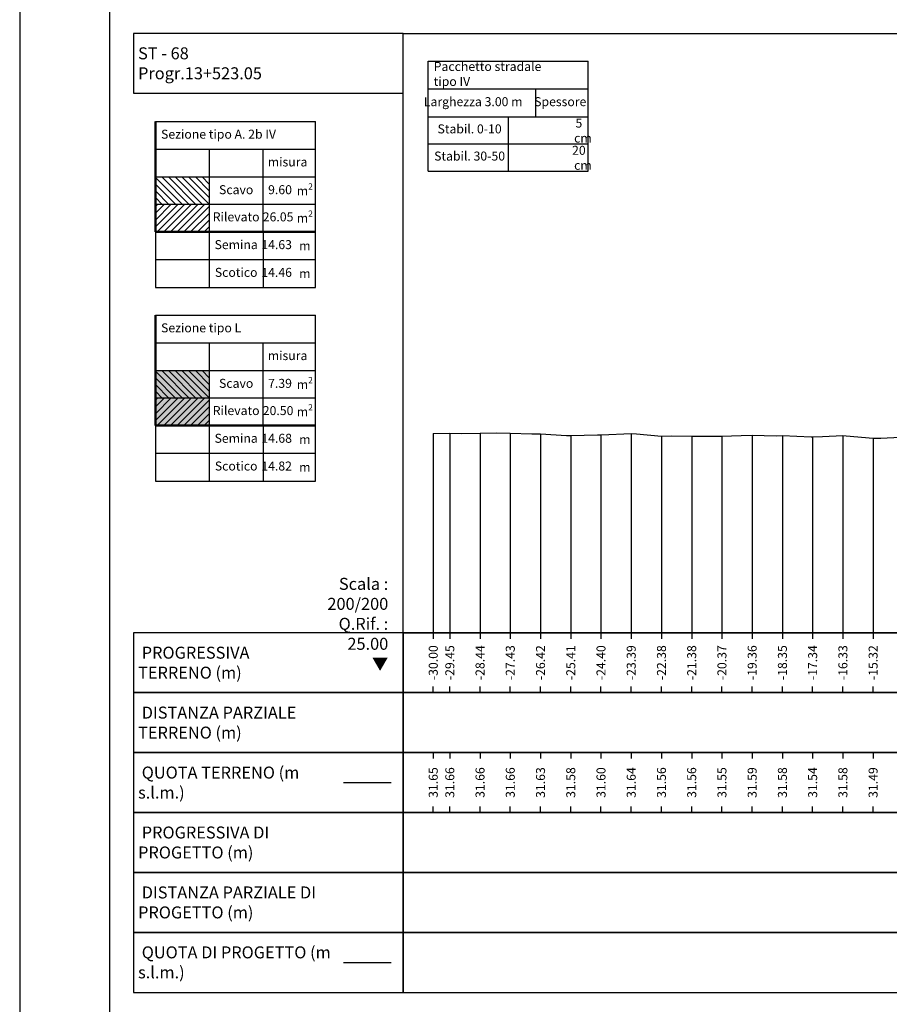
# Model space of a CAD drawing. Units: metres. Extents: x 670102 to 675269, y 4947324 to 4947492.
# Drawn here: x 670737 to 670766, y 4947359 to 4947392 of the extents above; entities that cross this region are included whole.
import ezdxf

# ---------------------------------------------------------------- set-up
doc = ezdxf.new("R2010")
doc.units = ezdxf.units.M
doc.linetypes.add('HIDDEN', pattern=[0.375, 0.25, -0.125])
for name, color, linetype in [('-ART-ARGINE DI PROGETTO', 14, 'Continuous'), ('-XX-Indicazioni  stato di fatto', 2, 'Continuous'), ('76-SQUADRATURA', 7, 'Continuous'), ('C-ROAD-SCTN-VIEW', 7, 'Continuous'), ('C3D-SEZ-CANDELE', 253, 'HIDDEN'), ('C3D-SEZ-ETICH', 2, 'Continuous'), ('C3D-SEZ-FINCHE', 2, 'Continuous'), ('C3D-SEZ-TAB', 2, 'Continuous'), ('C3D-SEZ-TERR', 1, 'Continuous')]:
    doc.layers.add(name, color=color, linetype=linetype)
doc.layers.add('-art-calcolo aree', color=7, linetype='Continuous', true_color=0xb6be23)
doc.styles.add('ART_200', font='calibri.ttf', dxfattribs={"width": 0.8, "height": 0.1})

# ---------------------------------------------------------------- blocks, each defined once
blk = doc.blocks.new('A0')
at = {"layer": '76-SQUADRATURA', "color": 2}
blk.add_lwpolyline([(0, 0), (118.8, 0), (118.8, 84), (0, 84)], close=True, dxfattribs=at)
at = {"layer": '76-SQUADRATURA', "color": 6}
blk.add_lwpolyline([(118.05, 29.7), (118.05, 83.25), (1.5, 83.25), (1.5, 0.75), (97.8, 0.75)], dxfattribs=at)

msp = doc.modelspace()

# ---------------------------------------------------------------- hatches: boundary and pattern name
at = {"layer": '-art-calcolo aree'}
h = msp.add_hatch(dxfattribs=at)
h.set_pattern_fill('ANSI31', color=256, scale=0.05, angle=90)
h.set_pattern_definition([(135, (25348.92558, -1590.96622), (-0.1122532015134, -0.1122532015134), [])])
h.paths.add_polyline_path([(670742.832, 4947386.701), (670741.036, 4947386.701), (670741.036, 4947385.775), (670742.832, 4947385.775)])
at = {"layer": '-art-calcolo aree', "true_color": 0xff5b24}
h = msp.add_hatch(dxfattribs=at)
h.set_pattern_fill('ANSI31', color=20, scale=0.05)
h.set_pattern_definition([(45, (25348.92558, -1590.96622), (-0.1122532015134, 0.1122532015134), [])])
h.paths.add_polyline_path([(670742.832, 4947385.794), (670741.036, 4947385.794), (670741.036, 4947384.868), (670742.832, 4947384.868)])
at = {"layer": '-art-calcolo aree'}
h = msp.add_hatch(dxfattribs=at)
h.set_pattern_fill('ANSI31', color=256, scale=0.05, angle=90)
h.set_pattern_definition([(135, (25348.92558, -1597.42868), (-0.1122532015134, -0.1122532015134), [])])
h.paths.add_polyline_path([(670742.832, 4947380.239), (670741.036, 4947380.239), (670741.036, 4947379.313), (670742.832, 4947379.313)])
at = {"layer": '-art-calcolo aree', "true_color": 0xc1c2c3}
h = msp.add_hatch(color=9, dxfattribs=at)
h.dxf.hatch_style = 1
h.paths.add_polyline_path([(670742.832, 4947380.239), (670741.036, 4947380.239), (670741.036, 4947378.406), (670742.832, 4947378.406)])
at = {"layer": '-art-calcolo aree', "true_color": 0xff5b24}
h = msp.add_hatch(dxfattribs=at)
h.set_pattern_fill('ANSI31', color=20, scale=0.05)
h.set_pattern_definition([(45, (25348.92558, -1597.42868), (-0.1122532015134, 0.1122532015134), [])])
h.paths.add_polyline_path([(670742.832, 4947379.331), (670741.036, 4947379.331), (670741.036, 4947378.406), (670742.832, 4947378.406)])

# ---------------------------------------------------------------- linework, layer by layer
at = {"layer": '-ART-ARGINE DI PROGETTO', "linetype": 'Continuous', "lineweight": -3}
msp.add_line((670747.307, 4947360.494), (670748.907, 4947360.494), dxfattribs=at)
at = {"layer": 'C-ROAD-SCTN-VIEW', "color": 3, "linetype": 'Continuous', "lineweight": -3}
msp.add_line((670747.307, 4947366.494), (670748.907, 4947366.494), dxfattribs=at)
at = {"layer": 'C3D-SEZ-CANDELE', "color": 1, "linetype": 'Continuous', "lineweight": -3}
for p, q in [((670750.307, 4947378.146), (670750.307, 4947371.494)), ((670750.86, 4947378.152), (670750.86, 4947371.494)), ((670751.869, 4947378.15), (670751.869, 4947371.494)), ((670752.878, 4947378.151), (670752.878, 4947371.494)), ((670753.887, 4947378.128), (670753.887, 4947371.494)), ((670754.896, 4947378.076), (670754.896, 4947371.494)), ((670755.905, 4947378.098), (670755.905, 4947371.494)), ((670756.914, 4947378.136), (670756.914, 4947371.494)), ((670757.923, 4947378.054), (670757.923, 4947371.494)), ((670758.932, 4947378.054), (670758.932, 4947371.494)), ((670759.941, 4947378.047), (670759.941, 4947371.494)), ((670760.95, 4947378.085), (670760.95, 4947371.494)), ((670761.959, 4947378.071), (670761.959, 4947371.494)), ((670762.968, 4947378.031), (670762.968, 4947371.494)), ((670763.977, 4947378.072), (670763.977, 4947371.494)), ((670764.986, 4947377.988), (670764.986, 4947371.494))]:
    msp.add_line(p, q, dxfattribs=at)
at = {"layer": 'C3D-SEZ-FINCHE', "color": 2, "linetype": 'Continuous', "lineweight": -3}
for p, q in [((670750.307, 4947371.494), (670750.307, 4947371.294)), ((670750.86, 4947371.494), (670750.86, 4947371.294)), ((670751.869, 4947371.494), (670751.869, 4947371.294)), ((670752.878, 4947371.494), (670752.878, 4947371.294)), ((670753.887, 4947371.494), (670753.887, 4947371.294)), ((670754.896, 4947371.494), (670754.896, 4947371.294)), ((670755.905, 4947371.494), (670755.905, 4947371.294)), ((670756.914, 4947371.494), (670756.914, 4947371.294)), ((670757.923, 4947371.494), (670757.923, 4947371.294)), ((670758.932, 4947371.494), (670758.932, 4947371.294)), ((670759.941, 4947371.494), (670759.941, 4947371.294)), ((670760.95, 4947371.494), (670760.95, 4947371.294)), ((670761.959, 4947371.494), (670761.959, 4947371.294)), ((670762.968, 4947371.494), (670762.968, 4947371.294)), ((670763.977, 4947371.494), (670763.977, 4947371.294)), ((670764.986, 4947371.494), (670764.986, 4947371.294)), ((670750.307, 4947369.494), (670750.307, 4947369.694)), ((670750.86, 4947369.494), (670750.86, 4947369.694)), ((670751.869, 4947369.494), (670751.869, 4947369.694)), ((670752.878, 4947369.494), (670752.878, 4947369.694)), ((670753.887, 4947369.494), (670753.887, 4947369.694)), ((670754.896, 4947369.494), (670754.896, 4947369.694)), ((670755.905, 4947369.494), (670755.905, 4947369.694)), ((670756.914, 4947369.494), (670756.914, 4947369.694)), ((670757.923, 4947369.494), (670757.923, 4947369.694)), ((670758.932, 4947369.494), (670758.932, 4947369.694)), ((670759.941, 4947369.494), (670759.941, 4947369.694)), ((670760.95, 4947369.494), (670760.95, 4947369.694)), ((670761.959, 4947369.494), (670761.959, 4947369.694)), ((670762.968, 4947369.494), (670762.968, 4947369.694)), ((670763.977, 4947369.494), (670763.977, 4947369.694)), ((670764.986, 4947369.494), (670764.986, 4947369.694)), ((670750.307, 4947367.494), (670750.307, 4947367.294)), ((670750.86, 4947367.494), (670750.86, 4947367.294)), ((670751.869, 4947367.494), (670751.869, 4947367.294)), ((670752.878, 4947367.494), (670752.878, 4947367.294)), ((670753.887, 4947367.494), (670753.887, 4947367.294)), ((670754.896, 4947367.494), (670754.896, 4947367.294)), ((670755.905, 4947367.494), (670755.905, 4947367.294)), ((670756.914, 4947367.494), (670756.914, 4947367.294)), ((670757.923, 4947367.494), (670757.923, 4947367.294)), ((670758.932, 4947367.494), (670758.932, 4947367.294)), ((670759.941, 4947367.494), (670759.941, 4947367.294)), ((670760.95, 4947367.494), (670760.95, 4947367.294)), ((670761.959, 4947367.494), (670761.959, 4947367.294)), ((670762.968, 4947367.494), (670762.968, 4947367.294)), ((670763.977, 4947367.494), (670763.977, 4947367.294)), ((670764.986, 4947367.494), (670764.986, 4947367.294)), ((670750.307, 4947365.494), (670750.307, 4947365.694)), ((670750.86, 4947365.494), (670750.86, 4947365.694)), ((670751.869, 4947365.494), (670751.869, 4947365.694)), ((670752.878, 4947365.494), (670752.878, 4947365.694)), ((670753.887, 4947365.494), (670753.887, 4947365.694)), ((670754.896, 4947365.494), (670754.896, 4947365.694)), ((670755.905, 4947365.494), (670755.905, 4947365.694)), ((670756.914, 4947365.494), (670756.914, 4947365.694)), ((670757.923, 4947365.494), (670757.923, 4947365.694)), ((670758.932, 4947365.494), (670758.932, 4947365.694)), ((670759.941, 4947365.494), (670759.941, 4947365.694)), ((670760.95, 4947365.494), (670760.95, 4947365.694)), ((670761.959, 4947365.494), (670761.959, 4947365.694)), ((670762.968, 4947365.494), (670762.968, 4947365.694)), ((670763.977, 4947365.494), (670763.977, 4947365.694)), ((670764.986, 4947365.494), (670764.986, 4947365.694))]:
    msp.add_line(p, q, dxfattribs=at)
for points in [[(670749.307, 4947389.494), (670749.307, 4947391.494), (670740.307, 4947391.494), (670740.307, 4947389.494)], [(670749.307, 4947369.494), (670749.307, 4947371.494), (670740.307, 4947371.494), (670740.307, 4947369.494)], [(670749.307, 4947369.494), (670821.307, 4947369.494), (670821.307, 4947371.494), (670749.307, 4947371.494)], [(670749.307, 4947367.494), (670749.307, 4947369.494), (670740.307, 4947369.494), (670740.307, 4947367.494)], [(670749.307, 4947367.494), (670821.307, 4947367.494), (670821.307, 4947369.494), (670749.307, 4947369.494)], [(670749.307, 4947365.494), (670749.307, 4947367.494), (670740.307, 4947367.494), (670740.307, 4947365.494)], [(670749.307, 4947365.494), (670821.307, 4947365.494), (670821.307, 4947367.494), (670749.307, 4947367.494)], [(670749.307, 4947363.494), (670749.307, 4947365.494), (670740.307, 4947365.494), (670740.307, 4947363.494)], [(670749.307, 4947363.494), (670821.307, 4947363.494), (670821.307, 4947365.494), (670749.307, 4947365.494)], [(670749.307, 4947361.494), (670749.307, 4947363.494), (670740.307, 4947363.494), (670740.307, 4947361.494)], [(670749.307, 4947361.494), (670821.307, 4947361.494), (670821.307, 4947363.494), (670749.307, 4947363.494)], [(670749.307, 4947359.494), (670749.307, 4947361.494), (670740.307, 4947361.494), (670740.307, 4947359.494)], [(670749.307, 4947359.494), (670821.307, 4947359.494), (670821.307, 4947361.494), (670749.307, 4947361.494)]]:
    msp.add_3dface(points, dxfattribs=at)
at = {"layer": 'C3D-SEZ-TAB', "color": 2, "linetype": 'Continuous', "lineweight": -3}
for p, q in [((670749.307, 4947371.494), (670749.307, 4947391.494)), ((670749.307, 4947391.494), (670821.307, 4947391.494)), ((670749.307, 4947371.494), (670821.307, 4947371.494))]:
    msp.add_line(p, q, dxfattribs=at)
at = {"layer": 'C3D-SEZ-TAB', "color": 2, "linetype": 'Continuous', "lineweight": 30}
for p, q in [((670750.135, 4947390.563), (670755.474, 4947390.563)), ((670750.135, 4947386.897), (670750.135, 4947390.563)), ((670755.474, 4947386.897), (670755.474, 4947390.563)), ((670750.135, 4947389.638), (670755.474, 4947389.638)), ((670753.728, 4947388.712), (670753.728, 4947389.638)), ((670741.036, 4947388.553), (670746.375, 4947388.553)), ((670746.375, 4947384.868), (670746.375, 4947388.553)), ((670750.135, 4947388.712), (670755.474, 4947388.712)), ((670752.804, 4947388.712), (670752.804, 4947387.804)), ((670750.135, 4947387.804), (670755.474, 4947387.804)), ((670750.135, 4947387.804), (670755.474, 4947387.804)), ((670752.804, 4947387.804), (670752.804, 4947386.897)), ((670741.036, 4947387.627), (670746.375, 4947387.627)), ((670742.832, 4947387.627), (670742.832, 4947383.016)), ((670744.629, 4947384.868), (670744.629, 4947387.627)), ((670750.135, 4947386.897), (670755.474, 4947386.897)), ((670741.036, 4947386.701), (670746.375, 4947386.701)), ((670741.036, 4947385.794), (670746.375, 4947385.794)), ((670741.036, 4947384.868), (670746.375, 4947384.868)), ((670741.036, 4947382.09), (670746.375, 4947382.09)), ((670746.375, 4947378.406), (670746.375, 4947382.09)), ((670741.036, 4947381.165), (670746.375, 4947381.165)), ((670742.832, 4947381.165), (670742.832, 4947376.554)), ((670744.629, 4947378.406), (670744.629, 4947381.165)), ((670741.036, 4947380.239), (670746.375, 4947380.239)), ((670741.036, 4947379.331), (670746.375, 4947379.331)), ((670741.036, 4947378.406), (670746.375, 4947378.406))]:
    msp.add_line(p, q, dxfattribs=at)
at = {"layer": 'C3D-SEZ-TAB', "color": 2, "linetype": 'Continuous', "lineweight": 50}
for p, q in [((670741.036, 4947384.868), (670741.036, 4947388.553)), ((670741.036, 4947384.868), (670746.375, 4947384.868)), ((670741.036, 4947378.406), (670741.036, 4947382.09)), ((670741.036, 4947378.406), (670746.375, 4947378.406))]:
    msp.add_line(p, q, dxfattribs=at)
at = {"layer": 'C3D-SEZ-TAB', "color": 2, "linetype": 'Continuous', "lineweight": 30}
for points in [[(670741.036, 4947384.868), (670741.036, 4947383.942), (670746.375, 4947383.942), (670746.375, 4947384.868)], [(670744.629, 4947384.868), (670744.629, 4947383.016)], [(670741.036, 4947383.942), (670741.036, 4947383.016), (670746.375, 4947383.016), (670746.375, 4947383.942)], [(670741.036, 4947378.406), (670741.036, 4947377.48), (670746.375, 4947377.48), (670746.375, 4947378.406)], [(670744.629, 4947378.406), (670744.629, 4947376.554)], [(670741.036, 4947377.48), (670741.036, 4947376.554), (670746.375, 4947376.554), (670746.375, 4947377.48)]]:
    msp.add_lwpolyline(points, dxfattribs=at)
at = {"layer": 'C3D-SEZ-TERR', "color": 3, "linetype": 'Continuous', "lineweight": -3}
msp.add_lwpolyline([(670750.307, 4947378.146), (670750.86, 4947378.152), (670751.261, 4947378.137), (670751.869, 4947378.15), (670752.427, 4947378.167), (670752.878, 4947378.151), (670753.592, 4947378.131), (670753.887, 4947378.128), (670754.758, 4947378.077), (670754.896, 4947378.076), (670755.786, 4947378.095), (670755.905, 4947378.098), (670755.923, 4947378.098), (670756.914, 4947378.136), (670757.089, 4947378.126), (670757.923, 4947378.054), (670758.254, 4947378.062), (670758.932, 4947378.054), (670759.449, 4947378.054), (670759.941, 4947378.047), (670760.585, 4947378.078), (670760.95, 4947378.085), (670761.751, 4947378.063), (670761.959, 4947378.071), (670762.916, 4947378.034), (670762.968, 4947378.031), (670763.298, 4947378.045), (670763.977, 4947378.072), (670764.082, 4947378.069), (670764.986, 4947377.988), (670765.248, 4947377.991), (670765.889, 4947378.014)], dxfattribs=at)

# ---------------------------------------------------------------- block references
at = {"layer": '-XX-Indicazioni  stato di fatto', "xscale": 2, "yscale": 2, "zscale": 2}
msp.add_blockref('A0', (670736.507, 4947323.994), dxfattribs=at)

# ---------------------------------------------------------------- texts
at = {"layer": 'C-ROAD-SCTN-VIEW', "color": 7, "linetype": 'Continuous', "lineweight": -3, "char_height": 0.4, "attachment_point": 4, "style": 'ART_200'}
for s, insert in [('{\\C2;ST - 68  Progr.13+523.05}', (670740.457, 4947390.494)), ('{\\C2; PROGRESSIVA TERRENO (m)}', (670740.457, 4947370.494)), ('{\\C256; \\C2;DISTANZA PARZIALE TERRENO (m)}', (670740.457, 4947368.494)), ('{\\C256; \\C2;QUOTA TERRENO (m s.l.m.)}', (670740.457, 4947366.494)), ('{\\C2; PROGRESSIVA DI PROGETTO (m)}', (670740.457, 4947364.494)), ('{\\C256; \\C2;DISTANZA PARZIALE DI PROGETTO (m)}', (670740.457, 4947362.494)), ('{\\C256; \\C2;QUOTA DI PROGETTO (m s.l.m.)}', (670740.457, 4947360.494))]:
    msp.add_mtext(s, dxfattribs=dict(at, insert=insert))
at = {"layer": 'C3D-SEZ-ETICH', "color": 2, "linetype": 'Continuous', "lineweight": -3, "char_height": 0.3, "attachment_point": 5, "rotation": 90, "style": 'ART_200'}
for s, insert in [('{\\C2;-30.00}', (670750.307, 4947370.494)), ('{\\C2;-29.45}', (670750.86, 4947370.494)), ('{\\C2;-28.44}', (670751.869, 4947370.494)), ('{\\C2;-27.43}', (670752.878, 4947370.494)), ('{\\C2;-26.42}', (670753.887, 4947370.494)), ('{\\C2;-25.41}', (670754.896, 4947370.494)), ('{\\C2;-24.40}', (670755.905, 4947370.494)), ('{\\C2;-23.39}', (670756.914, 4947370.494)), ('{\\C2;-22.38}', (670757.923, 4947370.494)), ('{\\C2;-21.38}', (670758.932, 4947370.494)), ('{\\C2;-20.37}', (670759.941, 4947370.494)), ('{\\C2;-19.36}', (670760.95, 4947370.494)), ('{\\C2;-18.35}', (670761.959, 4947370.494)), ('{\\C2;-17.34}', (670762.968, 4947370.494)), ('{\\C2;-16.33}', (670763.977, 4947370.494)), ('{\\C2;-15.32}', (670764.986, 4947370.494)), ('{\\C2;31.65}', (670750.307, 4947366.494)), ('{\\C2;31.66}', (670750.86, 4947366.494)), ('{\\C2;31.66}', (670751.869, 4947366.494)), ('{\\C2;31.66}', (670752.878, 4947366.494)), ('{\\C2;31.63}', (670753.887, 4947366.494)), ('{\\C2;31.58}', (670754.896, 4947366.494)), ('{\\C2;31.60}', (670755.905, 4947366.494)), ('{\\C2;31.64}', (670756.914, 4947366.494)), ('{\\C2;31.56}', (670757.923, 4947366.494)), ('{\\C2;31.56}', (670758.932, 4947366.494)), ('{\\C2;31.55}', (670759.941, 4947366.494)), ('{\\C2;31.59}', (670760.95, 4947366.494)), ('{\\C2;31.58}', (670761.959, 4947366.494)), ('{\\C2;31.54}', (670762.968, 4947366.494)), ('{\\C2;31.58}', (670763.977, 4947366.494)), ('{\\C2;31.49}', (670764.986, 4947366.494))]:
    msp.add_mtext(s, dxfattribs=dict(at, insert=insert))
at = {"layer": 'C3D-SEZ-TAB', "color": 2, "linetype": 'Continuous', "lineweight": -3, "char_height": 0.3, "style": 'ART_200'}
for s, insert, width, attachment_point in [('Pacchetto stradale tipo IV ', (670750.323, 4947390.1), 4.18086, 4), ('Larghezza 3.00 m', (670751.64, 4947389.175), 4.31715, 5), ('Sezione tipo A. 2b IV', (670741.224, 4947388.09), 4.52907, 4), ('9.60', (670745.592, 4947386.238), 0.64098, 6), ('26.05', (670745.641, 4947385.331), 0.636, 6), ('14.63', (670745.592, 4947384.405), 0.64098, 6), ('14.46', (670745.592, 4947383.479), 0.64098, 6), ('Sezione tipo L', (670741.224, 4947381.628), 4.52907, 4), ('7.39', (670745.592, 4947379.776), 0.64098, 6), ('20.50', (670745.641, 4947378.868), 0.636, 6), ('14.68', (670745.592, 4947377.943), 0.64098, 6), ('14.82', (670745.592, 4947377.017), 0.64098, 6)]:
    msp.add_mtext(s, dxfattribs=dict(at, insert=insert, width=width, attachment_point=attachment_point))
at = {"layer": 'C3D-SEZ-TAB', "color": 2, "linetype": 'Continuous', "lineweight": -3, "style": 'ART_200'}
for s, insert, char_height, attachment_point in [('Spessore', (670754.546, 4947389.175), 0.3, 5), ('Stabil. 0-10', (670751.52, 4947388.267), 0.3, 5), ('\\A1;\\pi-0.9,l1.2,t1.2;5 cm', (670755.122, 4947388.249), 0.3, 5), ('Stabil. 30-50', (670751.52, 4947387.36), 0.3, 5), ('\\A1;\\pi-0.9,l1.2,t1.2;20 cm', (670755.122, 4947387.341), 0.3, 5), ('misura', (670745.447, 4947387.164), 0.3, 5), ('\\A1;m{\\H0.7x;\\S2^ ;}', (670746.023, 4947386.238), 0.3, 5), ('Scavo', (670743.731, 4947386.238), 0.3, 5), ('Rilevato', (670743.731, 4947385.331), 0.3, 5), ('\\A1;m{\\H0.7x;\\S2^ ;}', (670746.023, 4947385.331), 0.3, 5), ('Semina', (670743.731, 4947384.405), 0.3, 5), ('\\A1;m', (670746.023, 4947384.405), 0.3, 5), ('Scotico', (670743.731, 4947383.479), 0.3, 5), ('\\A1;m', (670746.023, 4947383.479), 0.3, 5), ('misura', (670745.447, 4947380.702), 0.3, 5), ('Scavo', (670743.731, 4947379.776), 0.3, 5), ('\\A1;m{\\H0.7x;\\S2^ ;}', (670746.023, 4947379.776), 0.3, 5), ('Rilevato', (670743.731, 4947378.868), 0.3, 5), ('\\A1;m{\\H0.7x;\\S2^ ;}', (670746.023, 4947378.868), 0.3, 5), ('Semina', (670743.731, 4947377.943), 0.3, 5), ('\\A1;m', (670746.023, 4947377.943), 0.3, 5), ('Scotico', (670743.731, 4947377.017), 0.3, 5), ('\\A1;m', (670746.023, 4947377.017), 0.3, 5), ('Scala : 200/200\\PQ.Rif. : 25.00\\P{\\fArial|b0|i0|c161|p32;▼}', (670748.806, 4947373.324), 0.4, 3)]:
    msp.add_mtext(s, dxfattribs=dict(at, insert=insert, char_height=char_height, attachment_point=attachment_point))

doc.saveas('drawing.dxf')
